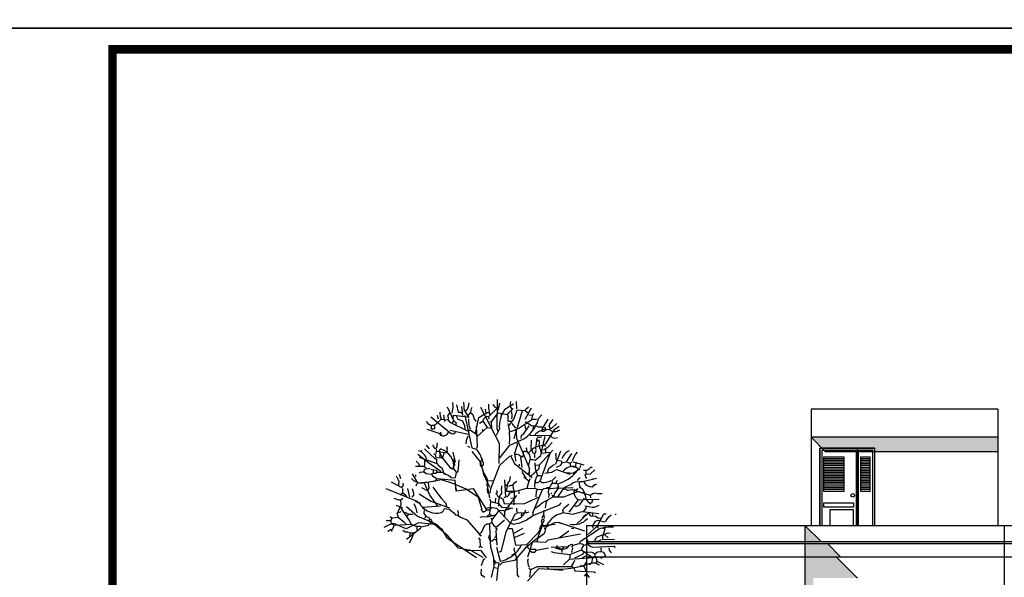
# Model space of a CAD drawing. Extents: x -15 to 105, y -34 to 49.
# Drawn here: x 66 to 89, y -19 to -6 of the extents above; entities that cross this region are included whole.
import ezdxf

# ---------------------------------------------------------------- set-up
doc = ezdxf.new("R2010")
doc.units = 0
doc.header["$MEASUREMENT"] = 0
doc.layers.get('0').update_dxf_attribs({"linetype": 'CONTINUOUS'})
doc.layers.add('1', color=8, linetype='CONTINUOUS')
doc.layers.add('2', color=165, linetype='CONTINUOUS')

# ---------------------------------------------------------------- blocks, each defined once
blk = doc.blocks.new('T1')
at = {"linetype": 'Continuous'}
for p, q in [((-0.327, 13.272), (-0.317, 13.972)), ((-0.019, 13.804), (0, 13.925)), ((0.14, 13.748), (0.131, 13.925)), ((-1.503, 13.795), (-1.344, 13.459)), ((-1.381, 13.645), (-1.363, 13.785)), ((-1.363, 13.785), (-1.372, 13.897)), ((-1.279, 13.841), (-1.241, 13.673)), ((-1.167, 13.804), (-1.139, 13.589)), ((-1.12, 13.907), (-1.101, 13.692)), ((-1.083, 13.692), (-1.027, 13.739)), ((-1.027, 13.739), (-0.989, 13.832)), ((-0.989, 13.832), (-0.98, 13.888)), ((-0.943, 13.655), (-0.933, 13.739)), ((-0.933, 13.739), (-0.915, 13.785)), ((-0.719, 13.785), (-0.271, 12.927)), ((-0.607, 13.739), (-0.588, 13.645)), ((-0.532, 13.561), (-0.271, 13.823)), ((-0.523, 13.739), (-0.523, 13.86)), ((-0.523, 13.739), (-0.513, 13.664)), ((-0.429, 13.851), (-0.383, 13.795)), ((-0.383, 13.795), (-0.336, 13.776)), ((-0.299, 13.711), (-0.261, 13.879)), ((-0.14, 13.739), (0.062, 13.867)), ((-0.047, 13.655), (0.056, 13.757)), ((-0.019, 13.804), (0.019, 13.739)), ((0.065, 13.505), (0.149, 13.729)), ((0.08, 13.05), (0.271, 13.711)), ((0.149, 13.729), (0.336, 13.711)), ((0.336, 13.505), (0.485, 13.776)), ((0.336, 13.711), (0.355, 13.739)), ((0.336, 13.711), (0.42, 13.636)), ((0.355, 13.739), (0.411, 13.795)), ((-1.885, 13.561), (-1.409, 13.169)), ((-1.773, 13.384), (-1.643, 13.505)), ((-1.736, 13.599), (-1.717, 13.515)), ((-1.661, 13.561), (-1.671, 13.673)), ((-1.661, 13.561), (-1.643, 13.505)), ((-1.643, 13.505), (-1.484, 13.487)), ((-1.587, 13.599), (-1.568, 13.449)), ((-1.484, 13.589), (-1.437, 13.645)), ((-1.484, 13.589), (-1.475, 13.505)), ((-1.484, 13.487), (-1.437, 13.431)), ((-1.363, 13.505), (-1.353, 13.599)), ((-1.353, 13.599), (-1.027, 13.561)), ((-1.297, 13.599), (-1.251, 13.505)), ((-1.251, 13.505), (-1.139, 13.468)), ((-1.241, 13.673), (-1.185, 13.673)), ((-1.185, 13.673), (-1.148, 13.645)), ((-1.139, 13.468), (-1.092, 13.356)), ((-1.086, 13.591), (-0.924, 12.833)), ((-1.083, 13.692), (-0.989, 13.533)), ((-1.008, 13.589), (-0.952, 13.655)), ((-0.98, 13.337), (-0.989, 13.505)), ((-0.943, 13.655), (-0.896, 13.617)), ((-0.896, 13.617), (-0.868, 13.505)), ((-0.868, 13.505), (-0.821, 13.449)), ((-0.831, 13.169), (-0.756, 13.543)), ((-0.756, 13.543), (-0.56, 13.664)), ((-0.653, 13.449), (-0.644, 13.505)), ((-0.644, 13.505), (-0.579, 13.58)), ((-0.579, 13.58), (-0.532, 13.561)), ((-0.56, 13.664), (-0.513, 13.664)), ((-0.532, 13.561), (-0.523, 13.505)), ((-0.513, 13.664), (-0.495, 13.608)), ((-0.457, 13.44), (-0.299, 13.655)), ((-0.299, 13.655), (-0.084, 13.617)), ((-0.233, 13.645), (-0.233, 13.589)), ((-0.084, 13.617), (-0.047, 13.655)), ((-0.084, 13.617), (-0.065, 13.561)), ((-0.065, 13.459), (-0.065, 13.561)), ((-0.047, 13.347), (0.065, 13.505)), ((0.028, 13.571), (0.019, 13.683)), ((0.019, 13.515), (0.028, 13.571)), ((0.187, 13.291), (0.495, 13.496)), ((0.42, 13.608), (0.513, 13.599)), ((0.495, 13.505), (0.513, 13.599)), ((0.495, 13.505), (0.607, 13.505)), ((0.513, 13.599), (0.532, 13.636)), ((0.625, 13.421), (0.635, 13.477)), ((0.635, 13.505), (0.728, 13.608)), ((0.635, 13.505), (0.635, 13.477)), ((0.737, 13.272), (0.877, 13.505)), ((0.915, 13.384), (0.999, 13.496)), ((-1.997, 13.449), (-1.96, 13.403)), ((-1.979, 13.272), (-1.631, 13.149)), ((-1.96, 13.403), (-1.876, 13.356)), ((-1.876, 13.356), (-1.876, 13.281)), ((-1.876, 13.281), (-1.829, 13.281)), ((-1.867, 13.365), (-1.811, 13.365)), ((-1.829, 13.281), (-1.801, 13.281)), ((-1.811, 13.365), (-1.773, 13.384)), ((-1.811, 13.365), (-1.801, 13.309)), ((-1.801, 13.309), (-1.801, 13.281)), ((-1.437, 13.431), (-1.008, 13.225)), ((-1.428, 13.244), (-1.008, 13.151)), ((-1.381, 13.412), (-1.344, 13.459)), ((-1.344, 13.459), (-1.297, 13.431)), ((-1.297, 13.431), (-1.297, 13.375)), ((-1.092, 13.356), (-1.083, 13.272)), ((-1.008, 13.225), (-0.971, 13.253)), ((-0.98, 13.337), (-0.961, 13.281)), ((-0.971, 13.253), (-0.831, 13.169)), ((-0.784, 12.871), (-0.812, 13.337)), ((-0.784, 13.104), (-0.56, 13.309)), ((-0.737, 13.412), (-0.681, 13.449)), ((-0.681, 13.449), (-0.653, 13.449)), ((-0.681, 13.272), (-0.663, 13.225)), ((-0.653, 13.449), (-0.56, 13.309)), ((-0.56, 13.309), (-0.448, 13.291)), ((-0.495, 13.449), (-0.457, 13.44)), ((-0.448, 13.291), (-0.457, 13.44)), ((-0.336, 13.132), (-0.271, 13.272)), ((-0.327, 13.272), (-0.308, 13.225)), ((-0.075, 13.403), (-0.037, 13.207)), ((-0.065, 13.459), (0.019, 13.459)), ((-0.037, 13.207), (0.084, 13.244)), ((0.019, 13.403), (0.112, 13.291)), ((0.084, 13.244), (0.187, 13.291)), ((0.112, 13.244), (0.131, 13.197)), ((0.299, 13.151), (0.429, 13.347)), ((0.327, 13.356), (0.345, 13.272)), ((0.336, 13.449), (0.485, 13.356)), ((0.485, 13.356), (0.541, 13.347)), ((0.523, 13.272), (0.541, 13.347)), ((0.541, 13.347), (0.569, 13.356)), ((0.573, 13.33), (0.625, 13.421)), ((0.588, 13.356), (0.644, 13.328)), ((0.644, 13.328), (0.756, 13.328)), ((0.728, 13.225), (0.737, 13.272)), ((0.775, 13.225), (0.831, 13.263)), ((0.793, 13.328), (0.821, 13.272)), ((0.801, 13.259), (0.905, 13.272)), ((0.821, 12.927), (1.036, 13.272)), ((0.896, 13.364), (0.915, 13.291)), ((0.905, 13.328), (0.915, 13.384)), ((0.915, 13.291), (0.961, 13.291)), ((0.961, 13.291), (1.083, 13.403)), ((1.036, 13.272), (1.139, 13.337)), ((-1.693, 13.175), (-1.661, 13.132)), ((-1.671, 13.188), (-1.643, 13.188)), ((-1.409, 13.169), (-1.353, 13.16)), ((-1.353, 13.16), (-1.307, 13.197)), ((-1.055, 12.927), (-1.036, 13.039)), ((-1.036, 13.039), (-0.999, 13.113)), ((-0.831, 13.169), (-0.784, 13.104)), ((-0.028, 13.039), (-0.037, 13.207)), ((-0.037, 12.927), (-0.028, 13.039)), ((-0.028, 12.889), (0.308, 13.039)), ((0.14, 13.039), (0.131, 13.197)), ((0.14, 13.039), (0.439, 12.339)), ((0.243, 13.048), (0.252, 13.132)), ((0.252, 13.132), (0.299, 13.151)), ((0.448, 13.16), (0.448, 13.132)), ((0.448, 13.132), (0.924, 13.123)), ((0.476, 12.805), (0.485, 13.011)), ((0.588, 12.805), (0.619, 13.066)), ((0.607, 12.964), (0.644, 13.02)), ((0.616, 13.095), (0.672, 13.076)), ((0.644, 13.02), (0.672, 12.973)), ((0.672, 13.076), (0.728, 13.095)), ((0.709, 12.647), (0.793, 13.039)), ((0.728, 13.225), (0.775, 13.225)), ((0.793, 13.095), (0.793, 13.039)), ((0.924, 13.123), (0.971, 13.076)), ((0.971, 13.076), (1.027, 13.057)), ((1.027, 13.057), (1.101, 13.076)), ((-2.109, 12.731), (-2.1, 12.768)), ((-2.035, 12.805), (-1.783, 12.572)), ((-1.997, 12.889), (-1.923, 12.805)), ((-1.839, 12.899), (-1.829, 12.861)), ((-1.829, 12.861), (-1.792, 12.815)), ((-1.792, 12.815), (-1.745, 12.833)), ((-1.764, 12.796), (-1.755, 12.749)), ((-1.745, 12.833), (-1.727, 12.945)), ((-1.689, 12.749), (-1.661, 12.805)), ((-1.521, 12.861), (-1.503, 12.805)), ((-1.493, 12.712), (-1.503, 12.805)), ((-1.027, 12.871), (-0.971, 12.843)), ((-0.924, 12.833), (-0.812, 12.796)), ((-0.803, 12.824), (-0.784, 12.871)), ((-0.28, 12.46), (-0.271, 12.927)), ((-0.252, 12.6), (-0.028, 12.889)), ((0.084, 12.684), (0.149, 12.88)), ((0.149, 12.936), (0.149, 12.88)), ((0.355, 12.833), (0.364, 12.805)), ((0.364, 12.805), (0.364, 12.749)), ((0.476, 12.805), (0.513, 12.712)), ((0.588, 12.731), (0.597, 12.787)), ((0.663, 12.861), (0.672, 12.973)), ((0.663, 12.861), (0.681, 12.805)), ((0.672, 12.432), (0.989, 12.777)), ((0.7, 12.796), (0.7, 12.74)), ((0.772, 12.779), (0.868, 12.843)), ((0.784, 12.908), (0.821, 12.927)), ((0.812, 12.805), (0.812, 12.721)), ((0.868, 12.843), (0.971, 12.955)), ((-2.165, 12.609), (-1.745, 12.46)), ((-2.025, 12.423), (-2.025, 12.535)), ((-1.82, 12.693), (-1.783, 12.675)), ((-1.783, 12.675), (-1.773, 12.591)), ((-1.783, 12.572), (-1.745, 12.553)), ((-1.773, 12.591), (-1.605, 12.6)), ((-1.764, 12.693), (-1.755, 12.749)), ((-1.755, 12.749), (-1.493, 12.712)), ((-1.745, 12.46), (-1.745, 12.553)), ((-1.671, 12.6), (-1.671, 12.693)), ((-1.612, 12.572), (-1.577, 12.712)), ((-1.372, 12.731), (-1.315, 12.488)), ((-1.322, 12.415), (-1.335, 12.572)), ((-1.232, 12.339), (-1.223, 12.544)), ((-0.681, 12.572), (-0.681, 12.535)), ((-0.681, 12.535), (-0.653, 12.479)), ((-0.28, 12.637), (-0.28, 12.609)), ((-0.28, 12.609), (-0.252, 12.6)), ((-0.261, 12.423), (-0.019, 12.637)), ((0, 12.628), (0.028, 12.656)), ((0, 12.628), (0.1, 12.429)), ((0.084, 12.684), (0.14, 12.684)), ((0.084, 12.675), (0.103, 12.619)), ((0.103, 12.619), (0.112, 12.516)), ((0.14, 12.684), (0.196, 12.665)), ((0.196, 12.665), (0.243, 12.628)), ((0.233, 12.572), (0.243, 12.628)), ((0.233, 12.572), (0.261, 12.367)), ((0.243, 12.628), (0.289, 12.628)), ((0.289, 12.628), (0.308, 12.749)), ((0.308, 12.749), (0.364, 12.749)), ((0.364, 12.749), (0.439, 12.665)), ((0.42, 12.423), (0.457, 12.553)), ((0.439, 12.665), (0.457, 12.572)), ((0.457, 12.553), (0.513, 12.553)), ((0.513, 12.712), (0.56, 12.703)), ((0.513, 12.553), (0.569, 12.535)), ((0.56, 12.703), (0.588, 12.731)), ((0.56, 12.591), (0.56, 12.703)), ((0.569, 12.535), (0.709, 12.647)), ((0.691, 12.04), (0.933, 12.721)), ((0.7, 12.74), (0.728, 12.703)), ((0.728, 12.703), (0.915, 12.731)), ((1.055, 12.441), (1.173, 12.761)), ((1.055, 12.647), (1.064, 12.703)), ((1.055, 12.647), (1.055, 12.572)), ((1.055, 12.572), (1.083, 12.553)), ((1.083, 12.535), (1.185, 12.525)), ((1.307, 12.497), (1.437, 12.693)), ((1.456, 12.516), (1.465, 12.572)), ((1.465, 12.572), (1.521, 12.675)), ((1.521, 12.675), (1.568, 12.731)), ((-2.249, 12.395), (-2.053, 12.395)), ((-2.231, 12.516), (-2.175, 12.46)), ((-2.175, 12.46), (-2.156, 12.404)), ((-2.053, 12.395), (-2.025, 12.423)), ((-2.053, 12.395), (-1.997, 12.357)), ((-2.044, 12.264), (-2.035, 12.329)), ((-2.035, 12.329), (-1.913, 12.348)), ((-1.885, 12.329), (-1.773, 12.301)), ((-1.829, 12.311), (-1.829, 12.236)), ((-1.773, 12.301), (-1.727, 12.255)), ((-1.745, 12.46), (-1.708, 12.413)), ((-1.708, 12.413), (-1.615, 12.339)), ((-1.619, 12.357), (-1.596, 12.255)), ((-1.437, 12.357), (-1.4, 12.339)), ((-1.4, 12.339), (-1.344, 12.329)), ((-1.372, 12.348), (-1.344, 12.395)), ((-1.344, 12.395), (-1.325, 12.46)), ((-1.344, 12.329), (-1.279, 12.245)), ((-1.241, 12.283), (-1.232, 12.339)), ((-0.728, 12.479), (-0.691, 12.525)), ((-0.728, 12.479), (-0.728, 12.423)), ((-0.728, 12.423), (-0.691, 12.376)), ((-0.691, 12.376), (-0.653, 12.423)), ((-0.672, 12.339), (-0.663, 12.283)), ((-0.653, 12.479), (-0.653, 12.423)), ((-0.476, 11.872), (-0.261, 12.423)), ((0.084, 12.46), (0.503, 12.127)), ((0.196, 12.441), (0.196, 12.404)), ((0.439, 12.227), (0.439, 12.339)), ((0.457, 12.143), (0.663, 12.339)), ((0.56, 12.479), (0.569, 12.339)), ((0.569, 12.423), (0.653, 12.432)), ((0.569, 12.339), (0.625, 12.18)), ((0.663, 12.339), (0.672, 12.432)), ((0.859, 12.245), (0.896, 12.339)), ((0.896, 12.339), (0.98, 12.413)), ((0.961, 12.255), (1.073, 12.32)), ((0.98, 12.413), (1.036, 12.441)), ((1.073, 12.376), (1.176, 12.423)), ((1.073, 12.32), (1.392, 12.209)), ((1.176, 12.423), (1.204, 12.479)), ((1.185, 12.525), (1.204, 12.479)), ((1.204, 12.479), (1.297, 12.497)), ((1.307, 12.497), (1.391, 12.469)), ((1.391, 12.469), (1.447, 12.497)), ((1.391, 12.469), (1.409, 12.385)), ((1.465, 12.497), (1.717, 12.432)), ((1.47, 12.385), (1.531, 12.385)), ((1.493, 12.245), (1.624, 12.339)), ((1.531, 12.385), (1.541, 12.492)), ((1.531, 12.385), (1.617, 12.317)), ((1.633, 12.367), (1.652, 12.423)), ((1.773, 12.208), (1.773, 12.301)), ((1.876, 12.217), (1.979, 12.311)), ((1.885, 12.376), (1.913, 12.376)), ((-2.707, 12.171), (-2.651, 12.059)), ((-2.632, 12.208), (-2.604, 12.105)), ((-2.343, 12.105), (-2.296, 12.059)), ((-2.324, 12.217), (-2.203, 12.003)), ((-2.249, 12.189), (-2.249, 12.152)), ((-2.165, 12.236), (-2.137, 12.255)), ((-2.137, 12.255), (-2.081, 12.264)), ((-2.081, 12.264), (-2.044, 12.264)), ((-2.044, 12.264), (-1.997, 12.227)), ((-1.997, 12.227), (-1.876, 12.208)), ((-1.876, 12.208), (-1.829, 12.236)), ((-1.876, 12.208), (-1.839, 12.161)), ((-1.839, 12.161), (-1.745, 12.105)), ((-1.829, 12.236), (-1.75, 12.236)), ((-1.783, 12.236), (-1.727, 12.255)), ((-1.773, 12.049), (-1.745, 12.105)), ((-1.75, 12.255), (-1.596, 12.255)), ((-1.745, 12.105), (-1.316, 12.068)), ((-1.596, 12.255), (-1.54, 12.208)), ((-1.595, 12.226), (-1.484, 12.189)), ((-1.484, 12.189), (-1.428, 12.152)), ((-1.428, 12.152), (-1.409, 12.124)), ((-1.409, 12.124), (-1.307, 12.133)), ((-1.291, 11.805), (-1.316, 12.068)), ((-1.307, 12.133), (-1.279, 12.245)), ((-1.279, 12.245), (-1.241, 12.283)), ((-0.663, 12.283), (-0.569, 12.115)), ((-0.569, 12.105), (-0.551, 12.049)), ((-0.149, 12.077), (-0.131, 11.676)), ((-0.028, 12.049), (-0.009, 12.152)), ((0.261, 12.283), (0.28, 12.227)), ((0.28, 12.227), (0.355, 12.115)), ((0.305, 12.148), (0.42, 12.049)), ((0.401, 12.242), (0.457, 12.143)), ((0.411, 11.993), (0.457, 12.105)), ((0.625, 12.18), (0.681, 12.18)), ((0.681, 12.18), (0.728, 12.152)), ((0.803, 12.236), (0.961, 12.255)), ((0.971, 12.059), (1.057, 12.145)), ((1.055, 11.993), (1.101, 12.068)), ((1.288, 12.245), (1.474, 12.235)), ((1.456, 12.236), (1.493, 12.245)), ((1.484, 12.189), (1.493, 12.245)), ((1.568, 12.059), (1.605, 12.105)), ((1.605, 12.105), (1.633, 12.133)), ((1.665, 12.027), (2.021, 12.116)), ((1.745, 12.189), (1.791, 12.22)), ((1.745, 12.189), (1.764, 12.133)), ((1.764, 12.133), (1.783, 12.105)), ((1.773, 12.208), (1.876, 12.217)), ((1.904, 12.087), (1.96, 12.105)), ((-2.949, 11.872), (-2.193, 11.564)), ((-2.819, 12.031), (-2.567, 11.891)), ((-2.641, 11.947), (-2.632, 12.049)), ((-2.567, 11.891), (-2.539, 11.937)), ((-2.548, 11.993), (-2.539, 11.937)), ((-2.548, 11.769), (-2.548, 11.872)), ((-2.436, 11.872), (-2.389, 11.667)), ((-2.324, 11.872), (-2.296, 11.76)), ((-2.296, 12.059), (-2.147, 11.993)), ((-2.231, 11.937), (-2.203, 12.003)), ((-2.147, 11.993), (-1.773, 12.049)), ((-2.109, 11.891), (-1.96, 11.816)), ((-2.044, 12.003), (-1.913, 11.704)), ((-1.96, 11.816), (-1.932, 11.872)), ((-1.951, 12.012), (-1.932, 11.872)), ((-1.839, 11.9), (-1.82, 11.872)), ((-1.82, 11.872), (-1.699, 11.713)), ((-1.309, 11.908), (-1.279, 11.816)), ((-1.279, 11.816), (-0.887, 11.872)), ((-0.887, 11.872), (-0.579, 11.368)), ((-0.56, 11.937), (-0.551, 12.049)), ((-0.56, 11.937), (-0.504, 11.648)), ((-0.551, 12.049), (-0.429, 12.059)), ((-0.541, 11.76), (-0.551, 11.872)), ((-0.485, 11.76), (-0.476, 11.872)), ((-0.224, 11.937), (-0.224, 11.872)), ((-0.215, 11.76), (-0.224, 11.872)), ((-0.131, 11.965), (-0.103, 11.937)), ((-0.103, 11.807), (-0.065, 12.003)), ((-0.065, 12.003), (-0.028, 12.049)), ((-0.052, 11.759), (0.345, 11.872)), ((-0.047, 11.928), (0.009, 11.947)), ((0.009, 11.947), (0.047, 11.947)), ((0.047, 11.947), (0.084, 12.003)), ((0.047, 11.947), (0.056, 11.872)), ((0.056, 11.872), (0.075, 11.807)), ((0.084, 12.003), (0.14, 12.04)), ((0.345, 11.872), (0.383, 11.881)), ((0.383, 11.881), (0.411, 11.993)), ((0.383, 11.881), (0.569, 11.872)), ((0.513, 11.293), (0.747, 11.844)), ((0.569, 12.049), (0.588, 12.003)), ((0.569, 11.872), (0.625, 11.853)), ((0.588, 12.003), (0.635, 12.012)), ((0.607, 11.797), (0.625, 11.853)), ((0.625, 11.853), (0.747, 11.844)), ((0.635, 12.012), (0.691, 12.04)), ((0.691, 12.04), (0.737, 12.012)), ((0.747, 11.844), (0.775, 11.872)), ((0.775, 11.872), (1.47, 11.898)), ((0.84, 11.891), (0.915, 11.891)), ((0.887, 11.76), (0.896, 11.872)), ((0.896, 11.872), (0.933, 11.872)), ((0.915, 11.891), (0.933, 11.937)), ((0.933, 11.937), (0.98, 11.993)), ((0.961, 12.059), (0.98, 11.993)), ((0.98, 11.993), (1.055, 11.993)), ((1.036, 11.76), (1.12, 11.872)), ((1.055, 11.993), (1.101, 11.984)), ((1.083, 11.9), (1.12, 11.9)), ((1.101, 11.984), (1.12, 11.9)), ((1.204, 11.807), (1.232, 11.863)), ((1.232, 11.863), (1.269, 11.863)), ((1.269, 11.891), (1.297, 11.919)), ((1.269, 11.863), (1.345, 11.825)), ((1.297, 11.919), (1.409, 11.965)), ((1.325, 11.835), (1.453, 11.845)), ((1.409, 11.965), (1.465, 12.012)), ((1.437, 11.844), (1.867, 11.713)), ((1.465, 12.012), (1.521, 12.031)), ((1.484, 11.76), (1.514, 11.866)), ((1.521, 12.031), (1.717, 12.04)), ((1.549, 11.825), (1.577, 11.872)), ((1.605, 12.021), (1.671, 12.04)), ((1.605, 12.021), (1.605, 11.965)), ((1.605, 11.965), (1.633, 11.891)), ((1.605, 11.891), (1.633, 11.891)), ((1.633, 11.891), (1.68, 11.872)), ((1.852, 11.92), (1.913, 11.909)), ((1.913, 11.909), (1.981, 11.966)), ((1.95, 11.946), (2.025, 11.984)), ((-2.763, 11.639), (-2.651, 11.601)), ((-2.613, 11.723), (-2.557, 11.769)), ((-2.595, 11.601), (-2.548, 11.639)), ((-2.548, 11.769), (-2.501, 11.732)), ((-2.501, 11.732), (-2.455, 11.667)), ((-2.324, 11.667), (-2.296, 11.704)), ((-2.296, 11.76), (-2.296, 11.704)), ((-2.165, 11.741), (-1.885, 11.573)), ((-1.913, 11.704), (-1.727, 11.452)), ((-1.699, 11.713), (-1.643, 11.639)), ((-1.643, 11.639), (-1.54, 11.536)), ((-0.504, 11.629), (-0.476, 11.564)), ((-0.364, 11.751), (-0.336, 11.741)), ((-0.364, 11.545), (-0.355, 11.639)), ((-0.336, 11.835), (-0.326, 11.773)), ((-0.336, 11.741), (-0.327, 11.779)), ((-0.336, 11.741), (-0.308, 11.685)), ((-0.308, 11.685), (-0.187, 11.629)), ((-0.295, 11.567), (-0.271, 11.639)), ((-0.281, 11.654), (-0.215, 11.76)), ((-0.187, 11.629), (-0.159, 11.517)), ((-0.159, 11.657), (-0.131, 11.676)), ((-0.14, 11.34), (0.14, 11.704)), ((-0.131, 11.676), (-0.084, 11.685)), ((-0.103, 11.807), (0.075, 11.807)), ((0, 11.648), (0.056, 11.639)), ((0.075, 11.489), (0.084, 11.797)), ((0.187, 11.797), (0.187, 11.741)), ((0.308, 11.508), (0.663, 11.676)), ((0.597, 11.676), (0.607, 11.797)), ((0.737, 11.536), (0.999, 11.676)), ((0.84, 11.564), (0.896, 11.62)), ((0.887, 11.76), (0.905, 11.723)), ((0.896, 11.657), (0.905, 11.723)), ((0.943, 11.741), (0.961, 11.769)), ((0.961, 11.713), (0.999, 11.676)), ((1.008, 11.676), (1.036, 11.76)), ((1.008, 11.676), (1.251, 11.676)), ((1.111, 11.685), (1.204, 11.807)), ((1.251, 11.676), (1.574, 11.797)), ((1.487, 11.825), (1.549, 11.825)), ((1.596, 11.601), (1.661, 11.611)), ((1.633, 11.499), (1.736, 11.639)), ((1.661, 11.779), (1.727, 11.788)), ((1.708, 11.611), (2.081, 11.62)), ((1.867, 11.713), (1.932, 11.751)), ((1.867, 11.713), (1.876, 11.648)), ((1.913, 11.555), (1.932, 11.611)), ((1.932, 11.751), (1.988, 11.769)), ((1.988, 11.769), (2.044, 11.751)), ((2.044, 11.751), (2.147, 11.751)), ((-2.707, 11.48), (-2.557, 11.415)), ((-2.679, 11.275), (-2.585, 11.489)), ((-2.651, 11.601), (-2.595, 11.601)), ((-2.585, 11.489), (-2.595, 11.601)), ((-2.595, 11.405), (-2.399, 11.116)), ((-2.464, 11.443), (-2.203, 11.219)), ((-2.287, 11.517), (-2.24, 11.405)), ((-2.259, 11.573), (-2.147, 11.517)), ((-2.24, 11.405), (-2.221, 11.293)), ((-2.165, 11.554), (-2.128, 11.48)), ((-2.081, 11.405), (-2.035, 11.396)), ((-2.072, 11.433), (-1.661, 11.461)), ((-2.044, 11.275), (-2.035, 11.387)), ((-1.885, 11.573), (-1.447, 11.415)), ((-1.596, 11.34), (-1.568, 11.396)), ((-1.568, 11.396), (-1.456, 11.387)), ((-1.54, 11.536), (-1.512, 11.433)), ((-1.456, 11.387), (-1.344, 11.293)), ((-0.709, 11.377), (-0.649, 11.302)), ((-0.607, 11.405), (-0.551, 11.415)), ((-0.551, 11.415), (-0.485, 11.433)), ((-0.495, 11.265), (-0.476, 11.564)), ((-0.495, 11.368), (-0.457, 11.405)), ((-0.485, 11.433), (-0.336, 11.405)), ((-0.476, 11.564), (-0.289, 11.517)), ((-0.336, 11.405), (-0.009, 11.051)), ((-0.289, 11.583), (-0.289, 11.457)), ((-0.289, 11.517), (-0.224, 11.433)), ((-0.224, 11.433), (0.047, 11.405)), ((-0.159, 11.517), (0.308, 11.508)), ((-0.103, 11.368), (0.009, 11.405)), ((0.131, 11.405), (0.131, 11.349)), ((0.513, 11.237), (1.17, 11.496)), ((0.569, 11.405), (0.681, 11.489)), ((0.681, 11.489), (0.737, 11.536)), ((0.812, 11.415), (0.84, 11.564)), ((1.129, 11.48), (1.185, 11.536)), ((1.223, 11.349), (1.251, 11.405)), ((1.251, 11.405), (1.363, 11.499)), ((1.372, 11.312), (1.596, 11.601)), ((1.717, 11.331), (1.773, 11.405)), ((1.745, 11.461), (1.913, 11.433)), ((1.767, 11.372), (1.783, 11.452)), ((1.783, 11.601), (1.857, 11.508)), ((1.857, 11.508), (1.913, 11.555)), ((1.913, 11.433), (1.969, 11.433)), ((1.969, 11.433), (2.081, 11.48)), ((-2.847, 11.209), (-2.8, 11.172)), ((-2.828, 11.116), (-2.8, 11.172)), ((-2.791, 11.181), (-2.66, 11.191)), ((-2.679, 11.275), (-2.66, 11.191)), ((-2.66, 11.191), (-2.52, 11.088)), ((-2.641, 11.303), (-2.585, 11.331)), ((-2.501, 11.312), (-2.408, 11.265)), ((-2.464, 11.219), (-2.408, 11.265)), ((-2.408, 11.265), (-2.315, 11.265)), ((-2.203, 11.219), (-1.805, 11.054)), ((-2.044, 11.275), (-2.007, 11.219)), ((-2.025, 11.172), (-2.007, 11.219)), ((-2.007, 11.219), (-1.913, 11.172)), ((-1.932, 11.107), (-1.913, 11.163)), ((-1.923, 11.097), (-1.913, 11.153)), ((-1.895, 11.153), (-1.867, 11.097)), ((-1.643, 11.303), (-1.596, 11.34)), ((-1.344, 11.293), (-1.307, 11.247)), ((-1.307, 11.247), (-1.241, 11.237)), ((-1.26, 11.359), (-1.241, 11.303)), ((-1.241, 11.303), (-1.241, 11.237)), ((-1.241, 11.237), (-1.185, 11.191)), ((-1.185, 11.191), (-1.036, 11.135)), ((-0.728, 11.191), (-0.672, 11.209)), ((-0.672, 11.331), (-0.616, 11.331)), ((-0.616, 11.331), (-0.579, 11.368)), ((-0.579, 11.368), (-0.495, 11.368)), ((-0.56, 11.219), (-0.504, 11.265)), ((-0.495, 11.265), (-0.439, 11.228)), ((-0.476, 11.172), (-0.439, 11.135)), ((-0.439, 11.135), (-0.28, 11.349)), ((-0.28, 11.349), (-0.187, 11.359)), ((-0.187, 11.359), (-0.14, 11.34)), ((-0.14, 11.219), (-0.14, 11.34)), ((-0.103, 10.873), (0.103, 11.265)), ((0.103, 11.265), (0.159, 11.293)), ((0.131, 11.349), (0.159, 11.293)), ((0.159, 11.293), (0.373, 11.303)), ((0.252, 11.228), (0.261, 11.284)), ((0.373, 11.303), (0.429, 11.321)), ((0.401, 11.172), (0.439, 11.172)), ((0.439, 11.172), (0.513, 11.237)), ((0.513, 11.293), (0.513, 11.237)), ((0.719, 11.097), (0.747, 11.153)), ((0.737, 11.172), (0.765, 11.247)), ((0.765, 11.153), (0.775, 11.097)), ((0.775, 11.247), (0.784, 11.359)), ((0.775, 11.247), (0.784, 11.172)), ((1.167, 11.275), (1.223, 11.303)), ((1.223, 11.349), (1.223, 11.303)), ((1.223, 11.303), (1.456, 11.265)), ((1.456, 11.265), (1.68, 11.331)), ((1.557, 11.041), (1.811, 11.284)), ((1.68, 11.331), (2.07, 11.284)), ((1.829, 11.284), (1.876, 11.228)), ((1.876, 11.228), (1.997, 11.219)), ((1.913, 11.303), (1.923, 11.228)), ((1.997, 11.219), (2.053, 11.181)), ((2.053, 11.172), (2.109, 11.181)), ((2.063, 11.041), (2.193, 11.275)), ((2.193, 11.275), (2.249, 11.275)), ((2.249, 11.116), (2.305, 11.2)), ((2.305, 11.2), (2.361, 11.247)), ((2.455, 11.275), (2.473, 11.247)), ((-2.987, 10.957), (-2.828, 11.041)), ((-2.94, 11.116), (-2.828, 11.116)), ((-2.903, 10.864), (-2.819, 10.911)), ((-2.828, 11.116), (-2.819, 11.041)), ((-2.819, 11.041), (-2.763, 11.023)), ((-2.809, 10.855), (-2.8, 10.911)), ((-2.8, 10.911), (-2.772, 10.939)), ((-2.772, 10.939), (-2.753, 11.004)), ((-2.753, 11.004), (-2.473, 11.023)), ((-2.52, 11.088), (-2.464, 11.023)), ((-2.464, 11.023), (-2.352, 11.032)), ((-2.464, 10.677), (-2.128, 10.939)), ((-2.399, 11.116), (-2.352, 11.032)), ((-2.352, 11.032), (-2.24, 10.985)), ((-2.24, 10.985), (-2.147, 10.985)), ((-2.212, 10.892), (-2.212, 10.985)), ((-2.147, 10.985), (-2.119, 10.967)), ((-2.128, 10.939), (-2.119, 10.967)), ((-2.119, 10.967), (-1.941, 11.004)), ((-1.941, 11.004), (-1.885, 11.06)), ((-1.923, 11.097), (-1.885, 11.06)), ((-1.867, 11.097), (-1.867, 11.06)), ((-1.633, 10.939), (-1.615, 10.883)), ((-1.036, 11.135), (-0.704, 10.749)), ((-0.691, 10.836), (-0.616, 11.004)), ((-0.616, 11.004), (-0.56, 11.041)), ((-0.56, 11.041), (-0.513, 11.041)), ((-0.513, 11.041), (-0.467, 11.06)), ((-0.513, 11.041), (-0.495, 10.985)), ((-0.476, 10.472), (-0.495, 10.985)), ((-0.448, 11.06), (-0.439, 11.135)), ((-0.448, 11.06), (-0.401, 10.995)), ((-0.401, 10.995), (-0.345, 10.957)), ((-0.364, 10.939), (-0.327, 10.929)), ((-0.345, 10.957), (-0.149, 11.135)), ((-0.345, 10.873), (-0.327, 10.929)), ((-0.056, 10.929), (0.028, 10.929)), ((0, 11.051), (0.065, 11.032)), ((0.028, 10.929), (0.112, 10.537)), ((0.075, 10.817), (0.28, 10.939)), ((0.681, 10.939), (0.728, 11.032)), ((0.681, 10.939), (0.681, 10.883)), ((0.719, 11.097), (0.728, 11.032)), ((0.728, 11.032), (0.775, 10.976)), ((0.747, 11.041), (0.775, 11.097)), ((0.775, 10.976), (0.831, 10.967)), ((0.784, 10.939), (0.821, 10.929)), ((0.831, 10.967), (0.971, 11.041)), ((0.868, 10.995), (0.877, 11.06)), ((1.139, 11.069), (1.736, 10.873)), ((1.428, 10.939), (1.484, 10.929)), ((1.643, 10.631), (2.072, 10.911)), ((1.811, 10.789), (2.025, 10.976)), ((1.923, 10.985), (1.951, 11.041)), ((1.923, 10.985), (1.932, 10.939)), ((1.951, 11.041), (1.997, 11.097)), ((1.997, 11.097), (2.053, 11.125)), ((2.044, 10.976), (2.063, 11.041)), ((2.044, 10.976), (2.053, 10.939)), ((2.053, 11.125), (2.212, 11.088)), ((2.156, 10.705), (2.221, 10.929)), ((2.165, 10.939), (2.221, 10.929)), ((2.24, 11.088), (2.249, 11.116)), ((2.324, 10.957), (2.333, 10.985)), ((-2.546, 10.889), (-2.492, 10.845)), ((-2.492, 10.845), (-2.436, 10.845)), ((-2.389, 10.761), (-2.359, 10.822)), ((-2.389, 10.593), (-2.324, 10.705)), ((-2.324, 10.705), (-2.287, 10.827)), ((-1.615, 10.883), (-1.512, 10.705)), ((-1.512, 10.705), (-0.81, 10.242)), ((-0.765, 10.705), (-0.728, 10.649)), ((-0.747, 10.799), (-0.691, 10.836)), ((-0.747, 10.799), (-0.737, 10.761)), ((-0.523, 10.705), (-0.504, 10.771)), ((-0.523, 10.705), (-0.495, 10.649)), ((-0.439, 10.64), (-0.383, 10.687)), ((-0.383, 10.724), (-0.355, 10.733)), ((-0.383, 10.687), (-0.336, 10.649)), ((-0.355, 10.761), (-0.355, 10.733)), ((-0.327, 10.537), (-0.345, 10.873)), ((-0.224, 10.407), (-0.103, 10.873)), ((0.103, 10.724), (0.317, 10.817)), ((0.373, 10.547), (0.644, 10.827)), ((0.616, 10.631), (0.644, 10.705)), ((0.644, 10.827), (0.681, 10.883)), ((0.644, 10.705), (0.793, 10.817)), ((0.877, 10.659), (1.643, 10.799)), ((1.144, 10.716), (1.363, 10.873)), ((1.792, 10.677), (1.811, 10.621)), ((1.979, 10.649), (2.007, 10.705)), ((2.007, 10.705), (2.035, 10.733)), ((2.035, 10.733), (2.296, 10.827)), ((2.156, 10.705), (2.156, 10.668)), ((2.156, 10.668), (2.445, 10.677)), ((2.212, 10.78), (2.296, 10.705)), ((2.296, 10.827), (2.343, 10.817)), ((-0.756, 10.481), (-0.728, 10.509)), ((-0.719, 10.509), (-0.728, 10.649)), ((-0.719, 10.509), (-0.681, 10.481)), ((-0.495, 10.649), (-0.467, 10.631)), ((-0.476, 10.472), (-0.411, 10.239)), ((-0.467, 10.631), (-0.439, 10.64)), ((-0.336, 10.491), (-0.252, 10.155)), ((0.075, 10.416), (0.084, 10.472)), ((0.112, 10.537), (0.373, 10.547)), ((0.373, 10.547), (0.401, 10.472)), ((0.401, 10.257), (0.513, 10.621)), ((0.401, 10.472), (0.439, 10.435)), ((0.457, 10.444), (0.569, 10.444)), ((0.513, 10.621), (0.821, 10.603)), ((0.569, 10.444), (0.607, 10.416)), ((0.607, 10.416), (0.887, 10.472)), ((0.821, 10.603), (0.877, 10.659)), ((0.952, 10.491), (1.353, 10.5)), ((1.045, 10.472), (1.204, 10.425)), ((1.204, 10.425), (1.26, 10.5)), ((1.353, 10.5), (1.372, 10.528)), ((1.372, 10.528), (1.428, 10.556)), ((1.428, 10.556), (1.465, 10.537)), ((1.437, 10.491), (1.465, 10.537)), ((1.437, 10.36), (1.456, 10.472)), ((1.465, 10.537), (1.605, 10.575)), ((1.624, 10.575), (1.643, 10.631)), ((1.624, 10.575), (1.68, 10.565)), ((1.661, 10.425), (1.692, 10.502)), ((1.68, 10.565), (1.727, 10.537)), ((1.68, 10.472), (1.727, 10.537)), ((1.727, 10.537), (1.801, 10.556)), ((1.811, 10.621), (2.081, 10.64)), ((1.811, 10.621), (1.811, 10.556)), ((1.811, 10.556), (1.867, 10.509)), ((1.867, 10.509), (1.923, 10.491)), ((1.923, 10.491), (2.427, 10.509)), ((2.081, 10.64), (2.137, 10.668)), ((2.119, 10.472), (2.128, 10.388)), ((2.305, 10.472), (2.315, 10.416)), ((2.427, 10.509), (2.464, 10.491)), ((-1.073, 10.416), (-0.709, 10.407)), ((-0.709, 10.407), (-0.597, 10.257)), ((-0.597, 10.257), (-0.569, 10.248)), ((-0.411, 10.239), (-0.401, 10.005)), ((-0.271, 10.369), (-0.224, 10.407)), ((-0.121, 10.192), (-0.065, 10.239)), ((0.019, 10.304), (0.075, 10.332)), ((0.075, 10.416), (0.149, 10.183)), ((0.075, 10.332), (0.112, 10.332)), ((0.401, 10.164), (0.411, 10.22)), ((0.439, 10.407), (0.504, 10.369)), ((0.504, 10.369), (0.56, 10.369)), ((0.56, 10.369), (0.607, 10.416)), ((0.952, 10.388), (1.008, 10.36)), ((1.008, 10.36), (1.391, 10.313)), ((1.204, 10.425), (1.204, 10.36)), ((1.381, 10.201), (2.175, 10.257)), ((1.381, 10.201), (1.391, 10.239)), ((1.391, 10.313), (1.661, 10.425)), ((1.391, 10.313), (1.391, 10.239)), ((1.503, 10.239), (1.699, 10.323)), ((1.661, 10.425), (1.895, 10.267)), ((1.68, 10.239), (1.801, 10.295)), ((1.699, 10.323), (1.736, 10.379)), ((1.736, 10.379), (1.904, 10.369)), ((1.904, 10.369), (1.979, 10.332)), ((1.904, 10.117), (1.932, 10.229)), ((1.979, 10.332), (2.044, 10.379)), ((1.979, 10.332), (1.979, 10.276)), ((2.007, 10.229), (2.025, 10.155)), ((2.044, 10.379), (2.102, 10.388)), ((2.1, 10.388), (2.128, 10.388)), ((2.121, 10.231), (2.231, 10.285)), ((2.128, 10.388), (2.184, 10.369)), ((2.184, 10.369), (2.231, 10.285)), ((2.315, 10.416), (2.361, 10.351)), ((-0.691, 10.052), (-0.635, 10.211)), ((-0.635, 10.211), (-0.607, 10.211)), ((-0.457, 9.772), (-0.401, 10.005)), ((-0.401, 10.183), (-0.355, 10.127)), ((-0.401, 10.071), (-0.355, 10.127)), ((-0.401, 10.005), (-0.299, 9.996)), ((-0.355, 10.127), (-0.28, 10.117)), ((-0.335, 9.701), (-0.299, 9.996)), ((-0.289, 10.005), (-0.28, 10.117)), ((0.159, 9.819), (0.149, 10.183)), ((0.411, 10.052), (0.401, 10.164)), ((0.411, 10.052), (0.429, 10.015)), ((0.42, 9.996), (0.467, 9.959)), ((0.467, 9.959), (0.625, 10.033)), ((0.625, 10.033), (1.428, 10.033)), ((0.849, 10.005), (0.905, 9.977)), ((1.241, 10.071), (1.381, 10.201)), ((1.428, 10.033), (1.484, 10.127)), ((1.428, 10.033), (1.456, 10.015)), ((1.484, 10.127), (1.503, 10.183)), ((1.484, 9.996), (1.503, 9.931)), ((1.643, 10.061), (1.717, 10.043)), ((1.717, 10.043), (1.745, 10.071)), ((1.717, 10.043), (1.777, 9.913)), ((1.745, 10.071), (1.783, 10.136)), ((1.848, 10.08), (1.904, 10.117)), ((1.904, 10.117), (2.007, 10.117)), ((2.007, 10.117), (2.025, 10.155)), ((2.007, 10.117), (2.053, 10.08)), ((2.025, 10.155), (2.184, 10.08)), ((2.053, 10.08), (2.081, 10.071)), ((-0.7, 9.856), (-0.691, 9.968)), ((-0.7, 9.856), (-0.7, 9.828)), ((-0.7, 9.828), (-0.672, 9.819)), ((-0.672, 9.819), (-0.616, 9.781)), ((0.159, 9.819), (0.187, 9.781)), ((0.448, 9.791), (0.467, 9.959)), ((1.503, 9.931), (1.96, 9.903)), ((1.736, 9.8), (1.783, 9.856)), ((1.783, 9.912), (1.783, 9.856)), ((1.783, 9.856), (1.848, 9.772)), ((1.96, 9.903), (1.997, 9.875))]:
    blk.add_line(p, q, dxfattribs=at)
for p, q in [((-1.943, 12.473), (-2.196, 12.672)), ((-0.711, 12.491), (-0.91, 12.744)), ((-1.653, 12.274), (-1.943, 12.473)), ((-0.639, 12.201), (-0.711, 12.491)), ((-1.635, 12.075), (-1.925, 12.02)), ((-1.345, 11.984), (-1.635, 12.075)), ((-0.494, 11.894), (-0.639, 12.201)), ((-1.925, 12.02), (-2.124, 12.002)), ((-1.055, 11.857), (-1.345, 11.984)), ((-0.766, 11.658), (-1.055, 11.857)), ((-0.675, 11.369), (-0.766, 11.658)), ((-2.758, 11.043), (-2.848, 11.025)), ((-2.468, 10.916), (-2.758, 11.043)), ((-2.178, 11.061), (-2.468, 10.916)), ((-1.798, 11.025), (-2.178, 11.061)), ((-1.49, 10.754), (-1.798, 11.025)), ((0.738, 10.989), (0.629, 10.699)), ((1.046, 11.025), (0.738, 10.989)), ((-1.236, 10.464), (-1.49, 10.754)), ((0.629, 10.699), (0.339, 10.464)), ((-0.947, 10.41), (-1.236, 10.464)), ((0.339, 10.464), (0.086, 10.174)), ((-0.657, 10.247), (-0.947, 10.41)), ((-0.204, 10.12), (-0.258, 10.066)), ((0.086, 10.174), (-0.204, 10.12)), ((0.647, 9.975), (0.394, 9.686)), ((0.937, 9.957), (0.647, 9.975)), ((1.227, 9.939), (0.937, 9.957))]:
    blk.add_line(p, q)
for centre, radius, start, end in [((0.4, 13.336), 0.674, 143.2909, 185.4249), ((-0.21, 13.778), 0.903, 305.0283, 332.1244), ((0.848, 12.882), 0.381, 92.5712, 138.9679), ((1.037, 13.399), 0.183, 223.9678, 307.2349), ((-1.595, 13.248), 0.134, 240.4225, 345.9744), ((-1.79, 12.376), 0.448, 354.0626, 73.3177), ((-1.16, 12.459), 0.484, 9.0085, 44.1216), ((0.756, 12.445), 0.433, 80.5743, 140.5377), ((-2.247, 12.5), 0.269, 15.604, 74.3961), ((-0.601, 13.209), 1.182, 202.8947, 227.4382), ((1.488, 12.486), 0.297, 112.9663, 163.0586), ((1.47, 12.076), 0.315, 78.9019, 139.039), ((1.741, 12.472), 0.173, 259.1436, 326.5237), ((0.994, 11.945), 0.437, 147.4436, 187.1077), ((0.88, 12.819), 0.864, 284.8683, 320.843), ((0.756, 12.445), 0.433, 266.5664, 296.0534), ((1.114, 11.502), 0.676, 8.4169, 33.1276), ((1.88, 12.086), 0.169, 195.9071, 262.2644), ((-0.154, 11.802), 0.136, 300.9635, 354.0934), ((1.72, 11.807), 0.24, 191.3787, 239.0566), ((-1.75, 11.761), 0.471, 216.6497, 283.207), ((1.524, 11.602), 0.151, 265.4777, 316.5974), ((-0.603, 11.814), 0.609, 263.4914, 291.2134), ((0.034, 11.457), 0.333, 273.752, 344.4357), ((-0.019, 11.807), 0.779, 276.1886, 313.0584), ((1.315, 10.773), 0.523, 106.4408, 175.1078), ((1.487, 11.439), 0.419, 256.6689, 318.6313), ((2.021, 10.873), 0.453, 108.6217, 138.7585), ((-1.979, 10.633), 0.442, 34.4607, 75.271), ((1.083, 10.831), 0.238, 61.9276, 118.0724), ((2.338, 10.243), 0.718, 83.6599, 111.7322), ((-2.319, 11.172), 0.347, 250.3462, 275.4037), ((-0.399, 10.864), 0.725, 281.7277, 332.3573), ((1.223, 10.607), 0.169, 207.9792, 332.0208), ((1.09, 12.294), 2.324, 265.4514, 290.5088)]:
    blk.add_arc(centre, radius, start, end, dxfattribs=at)

msp = doc.modelspace()

# ---------------------------------------------------------------- hatches: boundary and pattern name
for points in [[(89.116, -15.681), (84.716, -15.681), (85.055, -16.021), (89.116, -16.021)], [(84.566, -18.139), (79.416, -18.139), (79.416, -18.189), (84.566, -18.189)]]:
    msp.add_hatch(color=256).paths.add_polyline_path(points)
h = msp.add_hatch(color=256)
h.paths.add_polyline_path([(84.566, -17.759), (84.566, -18.139), (84.946, -18.139)])
h.paths.add_polyline_path([(85.096, -18.189), (84.566, -18.189), (84.566, -18.499), (85.406, -18.499)])
h.paths.add_polyline_path([(89.266, -18.139), (84.566, -18.139), (84.566, -18.189), (89.266, -18.189)])
h.paths.add_polyline_path([(85.306, -18.499), (84.566, -18.499), (84.566, -21.199), (85.968, -21.199), (85.968, -20.399), (84.766, -20.399), (84.766, -18.999), (85.806, -18.999)])
h.paths.add_polyline_path([(89.266, -21.199), (86.068, -21.199), (86.068, -21.249), (89.266, -21.249)])
h.paths.add_polyline_path([(86.068, -21.199), (84.566, -21.199), (84.566, -21.249), (86.068, -21.249)])

# ---------------------------------------------------------------- linework, layer by layer
for p, q in [((84.716, -15.681), (85.055, -16.021)), ((79.416, -17.759), (84.566, -17.759)), ((79.416, -17.759), (79.416, -28.759)), ((84.566, -17.759), (84.566, -26.519)), ((89.266, -17.759), (89.266, -26.519)), ((89.266, -17.759), (94.416, -17.759))]:
    msp.add_line(p, q)
for points in [[(105.274, 21.666), (65.274, 21.666), (65.274, -6.034), (105.274, -6.034)], [(105.274, -6.034), (65.274, -6.034), (65.274, -33.734), (105.274, -33.734)]]:
    msp.add_lwpolyline(points, close=True)
at = {"layer": '1'}
for p, q in [((89.116, -15.021), (84.716, -15.021)), ((84.716, -15.021), (84.716, -17.759)), ((89.116, -15.021), (89.116, -17.759)), ((89.116, -15.681), (84.716, -15.681)), ((84.916, -17.759), (84.916, -15.939)), ((84.916, -15.939), (86.216, -15.939)), ((85.771, -15.989), (85.771, -17.759)), ((85.796, -15.939), (85.796, -17.759)), ((85.821, -15.989), (85.821, -17.759)), ((86.216, -17.759), (86.216, -15.939)), ((85.494, -16.19), (85.004, -16.19)), ((85.494, -16.23), (85.004, -16.23)), ((89.116, -16.021), (85.055, -16.021)), ((86.106, -16.19), (85.874, -16.19)), ((86.106, -16.23), (85.874, -16.23)), ((85.494, -16.27), (85.004, -16.27)), ((85.494, -16.31), (85.004, -16.31)), ((85.494, -16.35), (85.004, -16.35)), ((85.494, -16.39), (85.004, -16.39)), ((85.494, -16.43), (85.004, -16.43)), ((85.494, -16.47), (85.004, -16.47)), ((86.106, -16.27), (85.874, -16.27)), ((86.106, -16.31), (85.874, -16.31)), ((86.106, -16.35), (85.874, -16.35)), ((86.106, -16.39), (85.874, -16.39)), ((86.106, -16.43), (85.874, -16.43)), ((86.106, -16.47), (85.874, -16.47)), ((85.494, -16.51), (85.004, -16.51)), ((85.494, -16.55), (85.004, -16.55)), ((85.494, -16.59), (85.004, -16.59)), ((85.494, -16.63), (85.004, -16.63)), ((85.494, -16.67), (85.004, -16.67)), ((86.106, -16.51), (85.874, -16.51)), ((86.106, -16.55), (85.874, -16.55)), ((86.106, -16.59), (85.874, -16.59)), ((86.106, -16.63), (85.874, -16.63)), ((86.106, -16.67), (85.874, -16.67)), ((85.494, -16.71), (85.004, -16.71)), ((85.494, -16.75), (85.004, -16.75)), ((85.494, -16.79), (85.004, -16.79)), ((85.494, -16.83), (85.004, -16.83)), ((85.494, -16.87), (85.004, -16.87)), ((85.494, -16.91), (85.004, -16.91)), ((86.106, -16.71), (85.874, -16.71)), ((86.106, -16.75), (85.874, -16.75)), ((86.106, -16.79), (85.874, -16.79)), ((86.106, -16.83), (85.874, -16.83)), ((86.106, -16.87), (85.874, -16.87)), ((86.106, -16.91), (85.874, -16.91)), ((84.566, -17.759), (89.266, -17.759)), ((84.946, -18.139), (84.566, -17.759)), ((79.416, -18.139), (94.416, -18.139)), ((79.416, -18.189), (94.416, -18.189)), ((85.406, -18.499), (85.096, -18.189)), ((79.416, -18.499), (94.416, -18.499)), ((85.806, -18.999), (85.306, -18.499))]:
    msp.add_line(p, q, dxfattribs=at)
for points in [[(86.216, -17.759), (86.216, -15.939), (84.916, -15.939), (84.916, -17.759)], [(85.771, -15.989), (84.966, -15.989), (84.966, -17.759)], [(86.166, -17.759), (86.166, -15.989), (85.821, -15.989)], [(85.715, -17.759), (85.715, -17.393), (85.151, -17.393), (85.151, -17.759)]]:
    msp.add_lwpolyline(points, dxfattribs=at)
for points in [[(85.494, -16.15), (85.004, -16.15), (85.004, -16.95), (85.494, -16.95)], [(86.106, -16.15), (85.874, -16.15), (85.874, -16.951), (86.106, -16.951)], [(85.715, -17.33), (85.009, -17.33), (85.009, -17.23), (85.715, -17.23)]]:
    msp.add_lwpolyline(points, close=True, dxfattribs=at)
msp.add_circle((85.694, -17.051), 0.0421, dxfattribs=at)
at = {"layer": '2', "const_width": 0.2}
msp.add_lwpolyline([(104.774, -6.534), (68.246, -6.534), (68.246, -33.234), (104.774, -33.234)], close=True, dxfattribs=at)

# ---------------------------------------------------------------- block references
at = {"layer": '1'}
msp.add_blockref('T1', (77.637, -28.759), dxfattribs=at)

doc.saveas('drawing.dxf')
